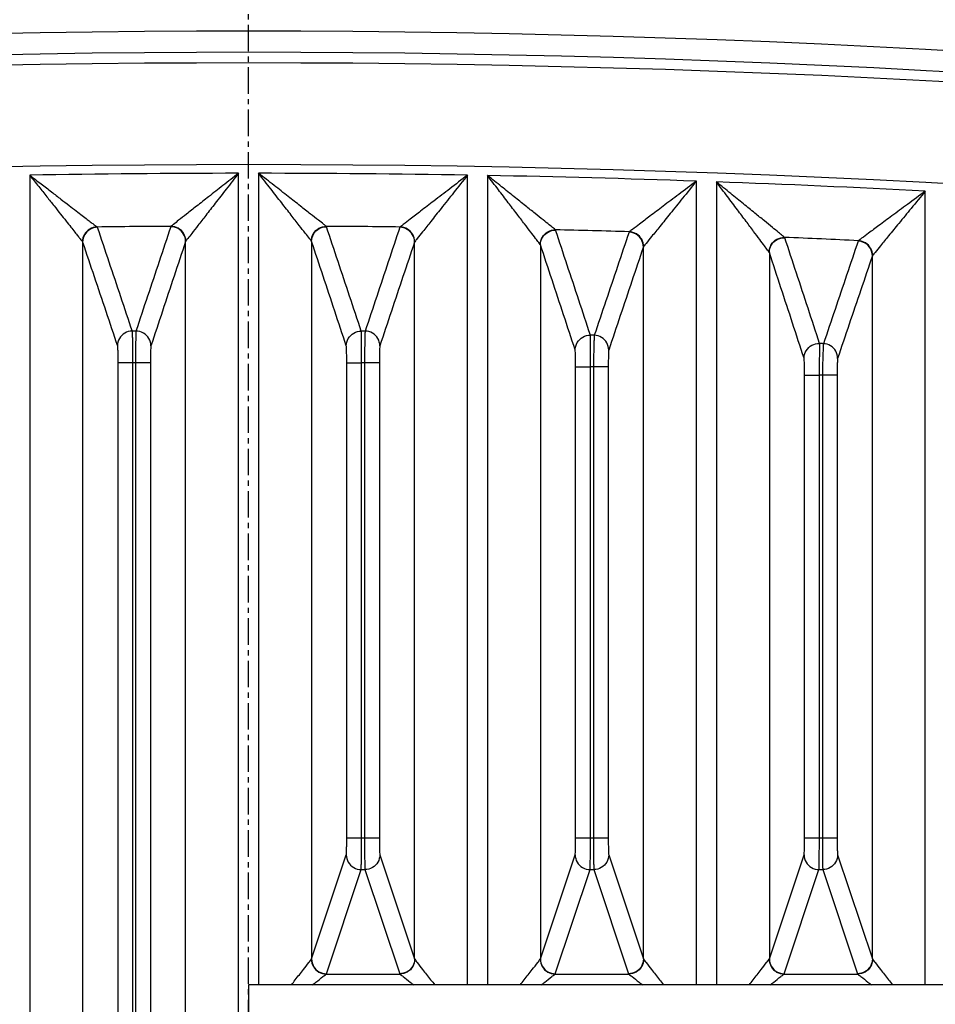
# Model space of a CAD drawing. Units: millimetres. Extents: x -368 to 11121, y 2737 to 4959.
# Drawn here: x 1897 to 1940, y 3867 to 3913 of the extents above; entities that cross this region are included whole.
import ezdxf

# ---------------------------------------------------------------- set-up
doc = ezdxf.new("R2010")
doc.units = ezdxf.units.MM
doc.linetypes.add('CENTER', pattern=[2, 1.25, -0.25, 0.25, -0.25])

msp = doc.modelspace()

# ---------------------------------------------------------------- linework, layer by layer
at = {"color": 7, "linetype": 'CENTER'}
msp.add_line((1907.612, 3547.59), (1907.612, 3922.471), dxfattribs=at)
at = {"color": 7, "linetype": 'Continuous'}
for p, q in [((1897.284, 3905.747), (1897.284, 3687.544)), ((1907.14, 3687.544), (1907.14, 3905.835)), ((1908.084, 3905.835), (1908.084, 3867.544)), ((1917.94, 3867.544), (1917.94, 3905.747)), ((1918.884, 3905.73), (1918.884, 3867.544)), ((1928.74, 3867.544), (1928.74, 3905.465)), ((1929.684, 3905.431), (1929.684, 3867.544)), ((1939.54, 3867.544), (1939.54, 3904.99)), ((1899.783, 3902.589), (1899.783, 3687.544)), ((1904.641, 3687.544), (1904.641, 3902.62)), ((1910.583, 3902.62), (1910.583, 3868.767)), ((1915.441, 3868.767), (1915.441, 3902.589)), ((1921.383, 3902.457), (1921.383, 3868.767)), ((1926.241, 3868.767), (1926.241, 3902.363)), ((1932.183, 3902.099), (1932.183, 3868.767)), ((1937.041, 3868.767), (1937.041, 3901.943)), ((1901.442, 3896.895), (1901.442, 3687.544)), ((1902.142, 3896.895), (1901.442, 3896.895)), ((1902.142, 3896.895), (1902.142, 3687.544)), ((1902.282, 3896.897), (1902.282, 3687.544)), ((1902.982, 3896.897), (1902.282, 3896.897)), ((1902.982, 3896.897), (1902.982, 3687.544)), ((1912.242, 3874.478), (1912.242, 3896.897)), ((1912.242, 3896.897), (1912.942, 3896.897)), ((1912.942, 3874.478), (1912.942, 3896.897)), ((1913.082, 3896.895), (1913.082, 3874.478)), ((1913.782, 3896.895), (1913.082, 3896.895)), ((1913.782, 3896.895), (1913.782, 3874.478)), ((1923.042, 3874.478), (1923.042, 3896.702)), ((1923.042, 3896.702), (1923.742, 3896.702)), ((1923.742, 3874.478), (1923.742, 3896.702)), ((1923.882, 3896.698), (1923.882, 3874.478)), ((1924.582, 3896.698), (1923.882, 3896.698)), ((1924.582, 3896.698), (1924.582, 3874.478)), ((1933.842, 3874.478), (1933.842, 3896.31)), ((1933.842, 3896.31), (1934.542, 3896.31)), ((1934.542, 3874.478), (1934.542, 3896.31)), ((1934.682, 3896.304), (1934.682, 3874.478)), ((1935.382, 3896.304), (1934.682, 3896.304)), ((1935.382, 3896.304), (1935.382, 3874.478)), ((1912.242, 3874.478), (1913.782, 3874.478)), ((1923.042, 3874.478), (1924.582, 3874.478)), ((1933.842, 3874.478), (1935.382, 3874.478)), ((1910.583, 3868.767), (1912.221, 3873.681)), ((1913.803, 3873.681), (1915.441, 3868.767)), ((1921.383, 3868.767), (1923.021, 3873.681)), ((1924.603, 3873.681), (1926.241, 3868.767)), ((1932.183, 3868.767), (1933.821, 3873.681)), ((1935.403, 3873.681), (1937.041, 3868.767)), ((1911.283, 3868.07), (1912.921, 3872.984)), ((1912.921, 3872.984), (1913.104, 3872.984)), ((1913.104, 3872.984), (1914.742, 3868.07)), ((1922.083, 3868.07), (1923.721, 3872.984)), ((1923.721, 3872.984), (1923.904, 3872.984)), ((1923.904, 3872.984), (1925.542, 3868.07)), ((1932.883, 3868.07), (1934.521, 3872.984)), ((1934.521, 3872.984), (1934.704, 3872.984)), ((1934.704, 3872.984), (1936.342, 3868.07)), ((1911.272, 3868.054), (1914.752, 3868.054)), ((1922.072, 3868.054), (1925.552, 3868.054)), ((1932.872, 3868.054), (1936.352, 3868.054)), ((1907.612, 3867.544), (1907.612, 3687.544)), ((1998.612, 3867.544), (1907.612, 3867.544))]:
    msp.add_line(p, q, dxfattribs=at)
for points in [[(1900.464, 3903.302), (1900.47, 3903.294), (1900.474, 3903.286)], [(1903.948, 3903.333), (1903.941, 3903.325), (1903.937, 3903.317)], [(1911.287, 3903.317), (1911.283, 3903.325), (1911.276, 3903.333)], [(1914.761, 3903.302), (1914.754, 3903.294), (1914.75, 3903.286)], [(1922.099, 3903.154), (1922.095, 3903.162), (1922.089, 3903.17)], [(1925.573, 3903.076), (1925.566, 3903.068), (1925.562, 3903.06)], [(1932.912, 3902.796), (1932.908, 3902.804), (1932.901, 3902.812)], [(1936.386, 3902.655), (1936.379, 3902.648), (1936.375, 3902.64)], [(1899.774, 3902.605), (1899.78, 3902.597), (1899.783, 3902.589)], [(1904.65, 3902.636), (1904.644, 3902.628), (1904.641, 3902.62)], [(1910.583, 3902.62), (1910.58, 3902.628), (1910.574, 3902.636)], [(1915.45, 3902.605), (1915.444, 3902.597), (1915.441, 3902.589)], [(1921.383, 3902.457), (1921.38, 3902.465), (1921.374, 3902.473)], [(1926.25, 3902.379), (1926.244, 3902.371), (1926.241, 3902.363)], [(1932.183, 3902.099), (1932.18, 3902.107), (1932.174, 3902.116)], [(1937.05, 3901.959), (1937.044, 3901.951), (1937.041, 3901.943)], [(1910.574, 3868.751), (1910.58, 3868.759), (1910.583, 3868.767)], [(1915.441, 3868.767), (1915.444, 3868.759), (1915.45, 3868.751)], [(1921.374, 3868.751), (1921.38, 3868.759), (1921.383, 3868.767)], [(1926.241, 3868.767), (1926.244, 3868.759), (1926.25, 3868.751)], [(1932.174, 3868.751), (1932.18, 3868.759), (1932.183, 3868.767)], [(1937.041, 3868.767), (1937.044, 3868.759), (1937.05, 3868.751)], [(1911.272, 3868.054), (1911.279, 3868.062), (1911.283, 3868.07)], [(1914.742, 3868.07), (1914.746, 3868.062), (1914.752, 3868.054)], [(1922.072, 3868.054), (1922.079, 3868.062), (1922.083, 3868.07)], [(1925.542, 3868.07), (1925.546, 3868.062), (1925.552, 3868.054)], [(1932.872, 3868.054), (1932.879, 3868.062), (1932.883, 3868.07)], [(1936.342, 3868.07), (1936.346, 3868.062), (1936.352, 3868.054)]]:
    msp.add_lwpolyline(points, dxfattribs=at)
for centre, radius, start, end in [((1907.612, 3322.309), 590.235, 82.360272, 97.639728), ((1907.612, 3322.309), 589.235, 82.341216, 97.658784), ((1907.612, 3302.314), 608.73, 82.588081, 97.411919), ((1907.612, 3302.314), 603.93, 82.531451, 97.468549), ((1907.612, 3302.314), 603.521, 90.044796, 90.98056), ((1907.612, 3302.314), 603.521, 89.01944, 89.955204), ((1907.612, 3302.314), 603.521, 87.993771, 88.929834), ((1907.612, 3302.314), 603.521, 86.967458, 87.904122), ((1907.612, 3302.314), 601.03, 90.349282, 90.681489), ((1907.612, 3302.314), 601.03, 89.318511, 89.650718), ((1907.612, 3302.314), 601.03, 88.287521, 88.619835), ((1907.612, 3302.314), 601.03, 87.255975, 87.588505), ((1907.612, 3302.314), 596.1, 90.510853, 90.528448), ((1907.612, 3302.314), 596.1, 89.471552, 89.489147), ((1907.612, 3302.314), 596.1, 88.432077, 88.449678), ((1907.612, 3302.314), 596.1, 87.392086, 87.409699), ((1907.612, 3302.314), 594.606, 90.51359, 90.527104), ((1907.612, 3302.314), 594.606, 89.472896, 89.48641), ((1907.612, 3302.314), 594.606, 88.432029, 88.445547), ((1907.612, 3302.314), 594.606, 87.390643, 87.40417)]:
    msp.add_arc(centre, radius, start, end, dxfattribs=at)
for points, start_tangent, end_tangent in [([(1897.284, 3905.747), (1897.826, 3905.331), (1898.316, 3904.954), (1898.754, 3904.617), (1899.141, 3904.32), (1899.477, 3904.062), (1899.763, 3903.841), (1900.001, 3903.658), (1900.189, 3903.514), (1900.326, 3903.408), (1900.416, 3903.338), (1900.464, 3903.302)], (0.7935, -0.608571), (0.791905, -0.610644)), ([(1897.284, 3905.747), (1897.709, 3905.212), (1898.093, 3904.728), (1898.437, 3904.295), (1898.739, 3903.913), (1899.002, 3903.581), (1899.226, 3903.298), (1899.412, 3903.063), (1899.559, 3902.877), (1899.667, 3902.74), (1899.738, 3902.651), (1899.774, 3902.605)], (0.62206, -0.78297), (0.620394, -0.784291)), ([(1907.14, 3905.835), (1906.399, 3905.255), (1905.727, 3904.729), (1905.154, 3904.279), (1904.678, 3903.907), (1904.31, 3903.618), (1904.065, 3903.425), (1903.948, 3903.333)], (-0.787949, -0.61574), (-0.784581, -0.620027)), ([(1907.14, 3905.835), (1906.561, 3905.093), (1906.037, 3904.42), (1905.59, 3903.845), (1905.219, 3903.369), (1904.932, 3902.999), (1904.741, 3902.753), (1904.65, 3902.636)], (-0.61512, -0.788433), (-0.614245, -0.789116)), ([(1910.574, 3902.636), (1910.483, 3902.754), (1910.289, 3903.004), (1909.998, 3903.378), (1909.624, 3903.859), (1909.176, 3904.435), (1908.658, 3905.099), (1908.084, 3905.835)], (-0.614196, 0.789154), (-0.615124, 0.78843)), ([(1911.276, 3903.333), (1911.158, 3903.426), (1910.91, 3903.621), (1910.537, 3903.914), (1910.057, 3904.29), (1909.483, 3904.74), (1908.819, 3905.26), (1908.084, 3905.835)], (-0.784636, 0.619956), (-0.787947, 0.615744)), ([(1917.94, 3905.747), (1917.102, 3905.103), (1916.352, 3904.527), (1915.73, 3904.048), (1915.241, 3903.672), (1914.912, 3903.419), (1914.761, 3903.302)], (-0.793621, -0.608412), (-0.794, -0.607918)), ([(1917.94, 3905.747), (1917.283, 3904.919), (1916.695, 3904.178), (1916.208, 3903.563), (1915.825, 3903.08), (1915.568, 3902.754), (1915.45, 3902.605)], (-0.621899, -0.783097), (-0.618594, -0.785711)), ([(1921.374, 3902.473), (1921.301, 3902.57), (1921.151, 3902.766), (1920.925, 3903.062), (1920.631, 3903.447), (1920.276, 3903.911), (1919.865, 3904.449), (1919.398, 3905.059), (1918.884, 3905.73)], (-0.60741, 0.794388), (-0.608318, 0.793694)), ([(1922.089, 3903.17), (1921.994, 3903.246), (1921.801, 3903.401), (1921.51, 3903.634), (1921.131, 3903.936), (1920.675, 3904.301), (1920.145, 3904.724), (1919.545, 3905.203), (1918.884, 3905.73)], (-0.779434, 0.626484), (-0.782192, 0.623037)), ([(1928.74, 3905.465), (1927.909, 3904.839), (1927.165, 3904.278), (1926.545, 3903.81), (1926.055, 3903.44), (1925.726, 3903.191), (1925.573, 3903.076)], (-0.799162, -0.601116), (-0.800489, -0.599348)), ([(1928.74, 3905.465), (1928.086, 3904.656), (1927.501, 3903.931), (1927.013, 3903.326), (1926.628, 3902.849), (1926.369, 3902.528), (1926.25, 3902.379)], (-0.62872, -0.777632), (-0.625025, -0.780604)), ([(1932.174, 3902.116), (1932.102, 3902.212), (1931.955, 3902.409), (1931.732, 3902.706), (1931.44, 3903.095), (1931.087, 3903.565), (1930.676, 3904.113), (1930.206, 3904.737), (1929.684, 3905.431)], (-0.600375, 0.799719), (-0.601444, 0.798915)), ([(1932.901, 3902.812), (1932.808, 3902.889), (1932.617, 3903.044), (1932.329, 3903.279), (1931.952, 3903.587), (1931.496, 3903.958), (1930.964, 3904.39), (1930.358, 3904.883), (1929.684, 3905.431)], (-0.77392, 0.633283), (-0.776383, 0.630262)), ([(1939.54, 3904.99), (1938.697, 3904.367), (1937.961, 3903.822), (1937.346, 3903.367), (1936.861, 3903.008), (1936.536, 3902.767), (1936.386, 3902.655)], (-0.804634, -0.593771), (-0.806157, -0.591702)), ([(1939.54, 3904.99), (1938.874, 3904.181), (1938.292, 3903.473), (1937.807, 3902.882), (1937.425, 3902.416), (1937.169, 3902.104), (1937.05, 3901.959)], (-0.635503, -0.772099), (-0.631904, -0.775047)), ([(1900.464, 3903.302), (1900.12, 3903.204), (1899.868, 3902.95), (1899.774, 3902.605)], (-0.999812, -0.019398), (-0.007506, -0.999972)), ([(1900.474, 3903.286), (1900.128, 3903.189), (1899.876, 3902.934), (1899.783, 3902.589)], (-0.999897, -0.014318), (-0.00254, -0.999997)), ([(1900.474, 3903.286), (1901.02, 3901.656), (1901.567, 3900.024), (1902.114, 3898.389)], (0.317696, -0.948193), (0.317456, -0.948273)), ([(1903.937, 3903.317), (1903.391, 3901.678), (1902.845, 3900.036), (1902.297, 3898.391)], (-0.316016, -0.948754), (-0.31575, -0.948842)), ([(1904.641, 3902.62), (1904.546, 3902.969), (1904.288, 3903.224), (1903.937, 3903.317)], (-0.002555, 0.999997), (-0.999994, -0.003535)), ([(1904.65, 3902.636), (1904.554, 3902.984), (1904.297, 3903.24), (1903.948, 3903.333)], (-0.007642, 0.999971), (-0.999999, 0.001557)), ([(1910.574, 3902.636), (1910.67, 3902.984), (1910.927, 3903.24), (1911.276, 3903.333)], (0.007467, 0.999972), (0.999999, 0.001371)), ([(1910.583, 3902.62), (1910.678, 3902.969), (1910.936, 3903.224), (1911.287, 3903.317)], (0.002555, 0.999997), (0.999994, -0.003524)), ([(1912.927, 3898.391), (1912.379, 3900.036), (1911.833, 3901.678), (1911.287, 3903.317)], (-0.31575, 0.948842), (-0.316016, 0.948754)), ([(1914.75, 3903.286), (1914.204, 3901.656), (1913.657, 3900.024), (1913.11, 3898.389)], (-0.317696, -0.948193), (-0.317456, -0.948273)), ([(1915.441, 3902.589), (1915.348, 3902.934), (1915.096, 3903.189), (1914.75, 3903.286)], (-0.00254, 0.999997), (-0.999897, 0.014318)), ([(1915.45, 3902.605), (1915.356, 3902.95), (1915.104, 3903.204), (1914.761, 3903.302)], (-0.007505, 0.999972), (-0.999812, 0.01941)), ([(1921.374, 3902.473), (1921.473, 3902.825), (1921.734, 3903.081), (1922.089, 3903.17)], (0.007767, 0.99997), (0.999867, -0.016319)), ([(1921.383, 3902.457), (1921.48, 3902.81), (1921.743, 3903.065), (1922.099, 3903.154)], (0.002571, 0.999997), (0.999771, -0.021378)), ([(1923.74, 3898.196), (1923.192, 3899.852), (1922.645, 3901.504), (1922.099, 3903.154)], (-0.313968, 0.949433), (-0.31426, 0.949337)), ([(1925.562, 3903.06), (1925.017, 3901.44), (1924.47, 3899.817), (1923.923, 3898.191)], (-0.319301, -0.947653), (-0.319085, -0.947726)), ([(1926.241, 3902.363), (1926.15, 3902.705), (1925.903, 3902.959), (1925.562, 3903.06)], (-0.002525, 0.999997), (-0.999482, 0.032172)), ([(1926.25, 3902.379), (1926.158, 3902.72), (1925.912, 3902.974), (1925.573, 3903.076)], (-0.007371, 0.999973), (-0.999306, 0.037263)), ([(1932.174, 3902.116), (1932.275, 3902.471), (1932.542, 3902.727), (1932.901, 3902.812)], (0.007916, 0.999969), (0.999416, -0.034164)), ([(1932.183, 3902.099), (1932.282, 3902.455), (1932.55, 3902.712), (1932.912, 3902.796)], (0.002588, 0.999997), (0.99923, -0.039231)), ([(1934.552, 3897.806), (1934.007, 3899.465), (1933.46, 3901.128), (1932.912, 3902.796)], (-0.312111, 0.950046), (-0.312431, 0.949941)), ([(1937.05, 3901.959), (1936.96, 3902.297), (1936.719, 3902.55), (1936.386, 3902.655)], (-0.00724, 0.999974), (-0.99848, 0.055115)), ([(1899.783, 3902.589), (1900.328, 3900.959), (1900.874, 3899.327), (1901.421, 3897.692)], (0.317375, -0.9483), (0.31713, -0.948382)), ([(1904.641, 3902.62), (1904.096, 3900.98), (1903.55, 3899.338), (1903.003, 3897.694)], (-0.31568, -0.948866), (-0.315409, -0.948956)), ([(1912.221, 3897.694), (1911.674, 3899.338), (1911.128, 3900.98), (1910.583, 3902.62)], (-0.315409, 0.948956), (-0.31568, 0.948866)), ([(1915.441, 3902.589), (1914.896, 3900.959), (1914.35, 3899.327), (1913.803, 3897.692)], (-0.317375, -0.9483), (-0.31713, -0.948382)), ([(1923.021, 3897.499), (1922.474, 3899.155), (1921.928, 3900.807), (1921.383, 3902.457)], (-0.313613, 0.949551), (-0.313911, 0.949453)), ([(1926.241, 3902.363), (1925.696, 3900.743), (1925.15, 3899.12), (1924.603, 3897.494)], (-0.318995, -0.947756), (-0.318774, -0.947831)), ([(1936.375, 3902.64), (1935.829, 3901.028), (1935.283, 3899.414), (1934.735, 3897.797)], (-0.320829, -0.947137), (-0.320636, -0.947203)), ([(1937.041, 3901.943), (1936.953, 3902.282), (1936.71, 3902.535), (1936.375, 3902.64)], (-0.002512, 0.999997), (-0.998748, 0.050026)), ([(1933.821, 3897.109), (1933.277, 3898.768), (1932.731, 3900.431), (1932.183, 3902.099)], (-0.311743, 0.950167), (-0.312068, 0.95006)), ([(1937.041, 3901.943), (1936.496, 3900.332), (1935.95, 3898.717), (1935.403, 3897.101)], (-0.320538, -0.947236), (-0.320341, -0.947302)), ([(1902.114, 3898.389), (1901.768, 3898.293), (1901.514, 3898.038), (1901.421, 3897.692)], (-0.999932, -0.011685), (-0.002543, -0.999997)), ([(1902.114, 3898.389), (1902.121, 3898.293), (1902.128, 3898.066), (1902.135, 3897.724), (1902.139, 3897.314), (1902.142, 3896.895)], (0.1792, -0.983813), (0.004305, -0.999991)), ([(1902.297, 3898.391), (1902.291, 3898.287), (1902.286, 3898.05), (1902.283, 3897.704), (1902.281, 3897.299), (1902.282, 3896.897)], (-0.171386, -0.985204), (0.004186, -0.999991)), ([(1903.003, 3897.694), (1902.908, 3898.044), (1902.649, 3898.299), (1902.297, 3898.391)], (-0.002579, 0.999997), (-0.99998, -0.006315)), ([(1912.221, 3897.694), (1912.316, 3898.044), (1912.575, 3898.299), (1912.927, 3898.391)], (0.002557, 0.999997), (0.99998, -0.006316)), ([(1912.942, 3896.897), (1912.943, 3897.299), (1912.942, 3897.704), (1912.938, 3898.05), (1912.933, 3898.287), (1912.927, 3898.391)], (0.004186, 0.999991), (-0.171383, 0.985204)), ([(1913.11, 3898.389), (1913.103, 3898.285), (1913.096, 3898.048), (1913.089, 3897.703), (1913.085, 3897.298), (1913.082, 3896.895)], (-0.180036, -0.98366), (-0.004287, -0.999991)), ([(1913.803, 3897.692), (1913.71, 3898.038), (1913.457, 3898.293), (1913.11, 3898.389)], (-0.002564, 0.999997), (-0.999932, 0.011685)), ([(1923.021, 3897.499), (1923.119, 3897.853), (1923.382, 3898.109), (1923.74, 3898.196)], (0.002574, 0.999997), (0.999704, -0.024317)), ([(1923.742, 3896.702), (1923.746, 3897.104), (1923.749, 3897.509), (1923.748, 3897.855), (1923.745, 3898.092), (1923.74, 3898.196)], (0.012657, 0.99992), (-0.162749, 0.986667)), ([(1923.923, 3898.191), (1923.915, 3898.088), (1923.905, 3897.851), (1923.896, 3897.505), (1923.888, 3897.1), (1923.882, 3896.698)], (-0.188698, -0.982035), (-0.012758, -0.999919)), ([(1924.603, 3897.494), (1924.512, 3897.837), (1924.264, 3898.091), (1923.923, 3898.191)], (-0.002549, 0.999997), (-0.999559, 0.029685)), ([(1901.421, 3897.692), (1901.427, 3897.641), (1901.434, 3897.52), (1901.438, 3897.337), (1901.441, 3897.118), (1901.442, 3896.895)], (0.316692, -0.948528), (0.000001, -1)), ([(1903.003, 3897.694), (1902.997, 3897.638), (1902.99, 3897.512), (1902.986, 3897.327), (1902.983, 3897.112), (1902.982, 3896.897)], (-0.31614, -0.948712), (0.000004, -1)), ([(1912.242, 3896.897), (1912.241, 3897.112), (1912.239, 3897.327), (1912.234, 3897.512), (1912.228, 3897.638), (1912.221, 3897.694)], (0.000003, 1), (-0.316135, 0.948714)), ([(1913.803, 3897.692), (1913.797, 3897.637), (1913.79, 3897.51), (1913.786, 3897.326), (1913.783, 3897.11), (1913.782, 3896.895)], (-0.317869, -0.948135), (0.000004, -1)), ([(1933.821, 3897.109), (1933.921, 3897.466), (1934.19, 3897.722), (1934.552, 3897.806)], (0.002591, 0.999997), (0.999104, -0.042318)), ([(1934.542, 3896.31), (1934.55, 3896.713), (1934.555, 3897.118), (1934.558, 3897.464), (1934.557, 3897.701), (1934.552, 3897.806)], (0.021124, 0.999777), (-0.154131, 0.98805)), ([(1934.735, 3897.797), (1934.726, 3897.694), (1934.715, 3897.457), (1934.703, 3897.111), (1934.692, 3896.707), (1934.682, 3896.304)], (-0.197373, -0.980329), (-0.021225, -0.999775)), ([(1935.403, 3897.101), (1935.314, 3897.44), (1935.071, 3897.693), (1934.735, 3897.797)], (-0.002536, 0.999997), (-0.998862, 0.047685)), ([(1923.042, 3896.702), (1923.041, 3896.917), (1923.039, 3897.133), (1923.034, 3897.317), (1923.028, 3897.444), (1923.021, 3897.499)], (0.000003, 1), (-0.314331, 0.949313)), ([(1924.603, 3897.494), (1924.597, 3897.439), (1924.59, 3897.313), (1924.586, 3897.129), (1924.583, 3896.913), (1924.582, 3896.698)], (-0.319523, -0.947579), (0.000004, -1)), ([(1933.842, 3896.31), (1933.841, 3896.525), (1933.839, 3896.742), (1933.834, 3896.926), (1933.828, 3897.053), (1933.821, 3897.109)], (0.000003, 1), (-0.312454, 0.949933)), ([(1935.403, 3897.101), (1935.397, 3897.045), (1935.39, 3896.919), (1935.386, 3896.735), (1935.383, 3896.519), (1935.382, 3896.304)], (-0.3211, -0.947045), (0.000004, -1)), ([(1912.221, 3873.681), (1912.228, 3873.735), (1912.234, 3873.859), (1912.239, 3874.042), (1912.241, 3874.259), (1912.242, 3874.478)], (0.316535, 0.948581), (-0.000002, 1)), ([(1912.921, 3872.984), (1912.927, 3873.085), (1912.933, 3873.318), (1912.938, 3873.662), (1912.941, 3874.068), (1912.942, 3874.478)], (0.175423, 0.984493), (-0.000002, 1)), ([(1913.082, 3874.478), (1913.083, 3874.068), (1913.086, 3873.662), (1913.091, 3873.318), (1913.097, 3873.085), (1913.104, 3872.984)], (-0.000002, -1), (0.17542, -0.984494)), ([(1913.782, 3874.478), (1913.783, 3874.259), (1913.786, 3874.042), (1913.79, 3873.859), (1913.797, 3873.735), (1913.803, 3873.681)], (-0.000002, -1), (0.316532, -0.948582)), ([(1923.021, 3873.681), (1923.028, 3873.735), (1923.034, 3873.859), (1923.039, 3874.042), (1923.041, 3874.259), (1923.042, 3874.478)], (0.316535, 0.948581), (-0.000002, 1)), ([(1923.721, 3872.984), (1923.727, 3873.085), (1923.733, 3873.318), (1923.738, 3873.662), (1923.741, 3874.068), (1923.742, 3874.478)], (0.175423, 0.984493), (-0.000002, 1)), ([(1923.882, 3874.478), (1923.883, 3874.068), (1923.886, 3873.662), (1923.891, 3873.318), (1923.897, 3873.085), (1923.904, 3872.984)], (-0.000002, -1), (0.17542, -0.984494)), ([(1924.582, 3874.478), (1924.583, 3874.259), (1924.586, 3874.042), (1924.59, 3873.859), (1924.597, 3873.735), (1924.603, 3873.681)], (-0.000002, -1), (0.316532, -0.948582)), ([(1933.821, 3873.681), (1933.828, 3873.735), (1933.834, 3873.859), (1933.839, 3874.042), (1933.841, 3874.259), (1933.842, 3874.478)], (0.316535, 0.948581), (-0.000002, 1)), ([(1934.521, 3872.984), (1934.527, 3873.085), (1934.533, 3873.318), (1934.538, 3873.662), (1934.541, 3874.068), (1934.542, 3874.478)], (0.175423, 0.984493), (-0.000002, 1)), ([(1934.682, 3874.478), (1934.683, 3874.068), (1934.686, 3873.662), (1934.691, 3873.318), (1934.697, 3873.085), (1934.704, 3872.984)], (-0.000002, -1), (0.17542, -0.984494)), ([(1935.382, 3874.478), (1935.383, 3874.259), (1935.386, 3874.042), (1935.39, 3873.859), (1935.397, 3873.735), (1935.403, 3873.681)], (-0.000002, -1), (0.316532, -0.948582)), ([(1912.221, 3873.681), (1912.315, 3873.333), (1912.571, 3873.078), (1912.921, 3872.984)], (0.00255, -0.999997), (0.999997, -0.002532)), ([(1913.803, 3873.681), (1913.709, 3873.333), (1913.453, 3873.078), (1913.104, 3872.984)], (-0.00255, -0.999997), (-0.999997, -0.002532)), ([(1923.021, 3873.681), (1923.115, 3873.333), (1923.371, 3873.078), (1923.721, 3872.984)], (0.00255, -0.999997), (0.999997, -0.002532)), ([(1924.603, 3873.681), (1924.509, 3873.333), (1924.253, 3873.078), (1923.904, 3872.984)], (-0.00255, -0.999997), (-0.999997, -0.002532)), ([(1933.821, 3873.681), (1933.915, 3873.333), (1934.171, 3873.078), (1934.521, 3872.984)], (0.00255, -0.999997), (0.999997, -0.002532)), ([(1935.403, 3873.681), (1935.309, 3873.333), (1935.053, 3873.078), (1934.704, 3872.984)], (-0.00255, -0.999997), (-0.999997, -0.002532)), ([(1909.631, 3867.544), (1909.816, 3867.781), (1910.197, 3868.268), (1910.455, 3868.598), (1910.574, 3868.751)], (0.615637, 0.78803), (0.613445, 0.789737)), ([(1910.574, 3868.751), (1910.67, 3868.404), (1910.925, 3868.149), (1911.272, 3868.054)], (0.007596, -0.999971), (0.999971, -0.007595)), ([(1910.583, 3868.767), (1910.677, 3868.419), (1910.933, 3868.164), (1911.283, 3868.07)], (0.00255, -0.999997), (0.999997, -0.002532)), ([(1915.441, 3868.767), (1915.347, 3868.419), (1915.091, 3868.164), (1914.742, 3868.07)], (-0.00255, -0.999997), (-0.999997, -0.002532)), ([(1915.45, 3868.751), (1915.355, 3868.404), (1915.1, 3868.149), (1914.752, 3868.054)], (-0.007339, -0.999973), (-0.999973, -0.007325)), ([(1915.45, 3868.751), (1915.569, 3868.598), (1915.825, 3868.271), (1916.201, 3867.79), (1916.393, 3867.544)], (0.613459, -0.789726), (0.615635, -0.788032)), ([(1920.431, 3867.544), (1920.616, 3867.781), (1920.997, 3868.268), (1921.255, 3868.598), (1921.374, 3868.751)], (0.615637, 0.78803), (0.613445, 0.789737)), ([(1921.374, 3868.751), (1921.47, 3868.404), (1921.725, 3868.149), (1922.072, 3868.054)], (0.007596, -0.999971), (0.999971, -0.007595)), ([(1921.383, 3868.767), (1921.477, 3868.419), (1921.733, 3868.164), (1922.083, 3868.07)], (0.00255, -0.999997), (0.999997, -0.002532)), ([(1926.241, 3868.767), (1926.147, 3868.419), (1925.891, 3868.164), (1925.542, 3868.07)], (-0.00255, -0.999997), (-0.999997, -0.002532)), ([(1926.25, 3868.751), (1926.155, 3868.404), (1925.9, 3868.149), (1925.552, 3868.054)], (-0.007339, -0.999973), (-0.999973, -0.007325)), ([(1926.25, 3868.751), (1926.369, 3868.598), (1926.625, 3868.271), (1927.001, 3867.79), (1927.193, 3867.544)], (0.613459, -0.789726), (0.615635, -0.788032)), ([(1931.231, 3867.544), (1931.416, 3867.781), (1931.797, 3868.268), (1932.055, 3868.598), (1932.174, 3868.751)], (0.615637, 0.78803), (0.613445, 0.789737)), ([(1932.174, 3868.751), (1932.27, 3868.404), (1932.525, 3868.149), (1932.872, 3868.054)], (0.007596, -0.999971), (0.999971, -0.007595)), ([(1932.183, 3868.767), (1932.277, 3868.419), (1932.533, 3868.164), (1932.883, 3868.07)], (0.00255, -0.999997), (0.999997, -0.002532)), ([(1937.041, 3868.767), (1936.947, 3868.419), (1936.691, 3868.164), (1936.342, 3868.07)], (-0.00255, -0.999997), (-0.999997, -0.002532)), ([(1937.05, 3868.751), (1936.955, 3868.404), (1936.7, 3868.149), (1936.352, 3868.054)], (-0.007339, -0.999973), (-0.999973, -0.007325)), ([(1937.05, 3868.751), (1937.169, 3868.598), (1937.425, 3868.271), (1937.801, 3867.79), (1937.993, 3867.544)], (0.613459, -0.789726), (0.615635, -0.788032)), ([(1910.619, 3867.544), (1910.789, 3867.676), (1911.118, 3867.934), (1911.272, 3868.054)], (0.788133, 0.615505), (0.791101, 0.611686)), ([(1914.752, 3868.054), (1914.905, 3867.934), (1915.233, 3867.679), (1915.405, 3867.544)], (0.791069, -0.611727), (0.788123, -0.615518)), ([(1921.419, 3867.544), (1921.589, 3867.676), (1921.918, 3867.934), (1922.072, 3868.054)], (0.788133, 0.615505), (0.791101, 0.611686)), ([(1925.552, 3868.054), (1925.705, 3867.934), (1926.033, 3867.679), (1926.205, 3867.544)], (0.791069, -0.611727), (0.788123, -0.615518)), ([(1932.219, 3867.544), (1932.389, 3867.676), (1932.718, 3867.934), (1932.872, 3868.054)], (0.788133, 0.615505), (0.791101, 0.611686)), ([(1936.352, 3868.054), (1936.505, 3867.934), (1936.833, 3867.679), (1937.005, 3867.544)], (0.791069, -0.611727), (0.788123, -0.615518))]:
    msp.add_spline(points, degree=3, dxfattribs=dict(at, start_tangent=start_tangent, end_tangent=end_tangent))

doc.saveas('drawing.dxf')
